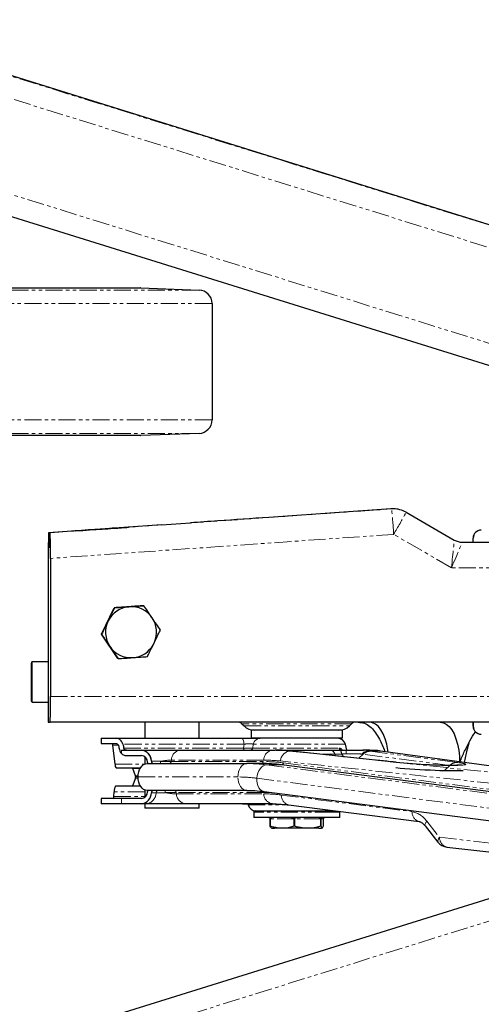
# Model space of a CAD drawing. Units: millimetres. Extents: x -17319 to 11860, y 499 to 23971.
# Drawn here: x 10140 to 10312, y 5351 to 5718 of the extents above; entities that cross this region are included whole.
import ezdxf

# ---------------------------------------------------------------- set-up
doc = ezdxf.new("R2010")
doc.units = ezdxf.units.MM
doc.linetypes.add('PHANTOM', pattern=[12.7, 6.35, -1.27, 1.27, -1.27, 1.27, -1.27])
doc.layers.add('LAYER1', color=7, linetype='Continuous')
doc.layers.add('Layer2', color=7, linetype='Continuous', lineweight=13)

# ---------------------------------------------------------------- blocks, each defined once
blk = doc.blocks.new('TRÆK')
at = {"layer": 'Layer2', "color": 8, "linetype": 'PHANTOM', "lineweight": 0}
for p, q in [((1395.9, 1192.7), (30.09, 1618.26)), ((1211.92, 1241.63), (30.09, 1609.87)), ((1192.7, 1212), (30.09, 1574.25)), ((1056.44, 1240.64), (908.13, 1240.64)), ((1034.72, 1241.4), (908.4, 1241.4)), ((1061.27, 1235.65), (908.41, 1235.65)), ((1061.27, 1192.27), (942.56, 1192.27)), ((1056.44, 1187.27), (944.92, 1187.27)), ((1034.72, 1186.51), (945.23, 1186.51)), ((1001.02, 1150.3), (1128.11, 1159.18)), ((1128.46, 1159.21), (1127.79, 1159.18)), ((1128.11, 1159.18), (1127.79, 1159.18)), ((1128.77, 1159.21), (1128.11, 1159.18)), ((1000.55, 1150.3), (1010.16, 1150.97)), ((1000.92, 1148.69), (1000.59, 1148.67)), ((1128.89, 1149.71), (1001.13, 1140.77)), ((1150.38, 1137.3), (1128.89, 1149.71)), ((1158.51, 1148.3), (1158.44, 1148.3)), ((1000.63, 1145.38), (1000.88, 1145.38)), ((1388.1, 1137.3), (1150.38, 1137.3)), ((1001.13, 1089.3), (1388.1, 1089.3)), ((1113.22, 1079.21), (1072.39, 1079.21)), ((1073.2, 1078.41), (1112.42, 1078.41)), ((1158.51, 1078.3), (1158.44, 1078.3)), ((1026.38, 1071.3), (1024.32, 1071.3)), ((1073.19, 1071.57), (1028.1, 1071.57)), ((1028.45, 1070.14), (1072.99, 1070.14)), ((1072.99, 1070.14), (1073.19, 1071.57)), ((1076.62, 1071.57), (1076.41, 1070.14)), ((1076.41, 1070.14), (1108.59, 1070.14)), ((1110.9, 1071.57), (1076.62, 1071.57)), ((1027.57, 1069.4), (1027.57, 1068.11)), ((1090.13, 1069.06), (1122.52, 1065.64)), ((1090.13, 1069.06), (1090.85, 1069.06)), ((1122.52, 1065.64), (1090.85, 1069.06)), ((1090.85, 1069.06), (1091.09, 1069.04)), ((1107.01, 1067.93), (1107.29, 1067.29)), ((1111.25, 1068.02), (1109.62, 1067.98)), ((1117.51, 1067.87), (1115.91, 1066.36)), ((1117.51, 1067.87), (1117.04, 1067.92)), ((1149.82, 1063.71), (1117.51, 1067.87)), ((1119.49, 1069.06), (1124.04, 1069.06)), ((1120.14, 1068.98), (1152.44, 1064.81)), ((1025.17, 1064.15), (1036.06, 1064.15)), ((1038.72, 1065.23), (1038.76, 1065.23)), ((1046.13, 1065.68), (1046.03, 1065.14)), ((1046.03, 1065.14), (1080.29, 1065.14)), ((1080.5, 1065.68), (1046.13, 1065.68)), ((1081.65, 1063.92), (1346.02, 1029.88)), ((1087.17, 1063.92), (1081.65, 1063.92)), ((1330.53, 1039.62), (1086.7, 1065.36)), ((1087.87, 1064.66), (1350.05, 1030.9)), ((1129.76, 1064.87), (1333.96, 1043.32)), ((1149.82, 1063.71), (1147.79, 1061.81)), ((1034.55, 1062.5), (1031.76, 1062.51)), ((1032.73, 1059.8), (1033.81, 1059.81)), ((1033.75, 1059.4), (1070.88, 1059.4)), ((1033.81, 1058.98), (1032.73, 1058.99)), ((1077.95, 1058.94), (1342.67, 1024.86)), ((1024.75, 1052.14), (1036.24, 1052.14)), ((1036.24, 1053.92), (1024.85, 1053.92)), ((1040.46, 1053.56), (1038.72, 1053.56)), ((1047.91, 1053.65), (1048.01, 1053.11)), ((1080.49, 1053.65), (1047.91, 1053.65)), ((1048.01, 1053.11), (1080.48, 1053.11)), ((1087.05, 1052.68), (1135.71, 1046.48)), ((1027.57, 1051.4), (1027.57, 1049.4)), ((1074.71, 1049.02), (1089.68, 1049.02)), ((1105.95, 1046.3), (1076.81, 1046.3)), ((1108.81, 1046.3), (1105.95, 1046.3)), ((1091.91, 1043.8), (1082.9, 1043.8)), ((1101.83, 1043.8), (1091.93, 1043.8)), ((1102.73, 1043.8), (1101.84, 1043.8)), ((1141.19, 1042.98), (1145.97, 1036.94)), ((1145.97, 1036.94), (1328.81, 1016.15)), ((1192.7, 1014.59), (30.09, 652.34))]:
    blk.add_line(p, q, dxfattribs=at)
at = {"layer": 'Layer2', "linetype": 'Continuous', "lineweight": 30}
for p, q in [((40.13, 1615.52), (1395.65, 1192.89)), ((1191.99, 1203.87), (30.09, 1565.89)), ((908.4, 1241.4), (1034.65, 1241.4)), ((1034.72, 1241.4), (1056.44, 1240.64)), ((1061.27, 1235.65), (1061.27, 1192.27)), ((1034.65, 1186.51), (945.26, 1186.51)), ((1056.44, 1187.27), (1034.72, 1186.51)), ((1127.79, 1159.18), (1085.91, 1156.27)), ((1128.77, 1159.21), (1128.46, 1159.21)), ((1085.91, 1156.27), (1082.37, 1156.03)), ((1133.52, 1157.93), (1151.42, 1147.6)), ((1042.41, 1153.23), (1000.42, 1150.3)), ((1010.59, 1150.97), (1000.97, 1150.3)), ((1042.41, 1153.23), (1053.21, 1153.99)), ((1000.55, 1150.3), (1000.42, 1150.3)), ((1000.63, 1145.38), (1000.59, 1148.67)), ((1000.92, 1148.67), (1000.88, 1145.38)), ((1001.02, 1150.3), (1000.97, 1150.3)), ((1158.44, 1146.8), (1158.44, 1148.3)), ((1158.51, 1146.8), (1158.51, 1148.3)), ((1000.87, 1144.8), (1000.65, 1144.8)), ((1154.42, 1146.8), (1387.99, 1146.8)), ((1000.3, 1140.77), (1000.3, 1079.8)), ((1001.13, 1140.77), (1001.13, 1089.3)), ((1020.09, 1112.53), (1024.9, 1122.39)), ((1024.9, 1122.39), (1035.84, 1123.15)), ((1024.97, 1122.39), (1024.9, 1122.39)), ((1035.92, 1123.15), (1035.84, 1123.15)), ((1020.16, 1112.53), (1020.09, 1112.53)), ((1026.23, 1103.44), (1020.09, 1112.53)), ((1039.45, 1108.73), (1039.84, 1109.54)), ((1026.3, 1103.44), (1026.23, 1103.44)), ((1000.3, 1102.3), (994.16, 1102.3)), ((994.16, 1087.3), (1000.3, 1087.3)), ((1000.3, 1079.8), (1001.02, 1079.8)), ((1387.99, 1079.8), (1001.02, 1079.8)), ((1036.24, 1079.8), (1036.24, 1073.8)), ((1056.54, 1073.8), (1056.54, 1079.8)), ((1072.39, 1079.21), (1073.2, 1078.41)), ((1112.42, 1078.41), (1113.22, 1079.21)), ((1158.44, 1079.8), (1158.44, 1078.3)), ((1158.51, 1078.3), (1158.51, 1079.8)), ((1019.98, 1073.8), (1019.98, 1071.8)), ((1019.98, 1073.8), (1025.74, 1073.8)), ((1025.74, 1073.8), (1072.34, 1073.8)), ((1075.81, 1076.8), (1075.81, 1073.8)), ((1109.81, 1076.8), (1075.81, 1076.8)), ((1109.81, 1073.8), (1075.81, 1073.8)), ((1109.81, 1073.8), (1109.81, 1076.8)), ((1019.98, 1071.8), (1025.74, 1071.8)), ((1025.17, 1064.15), (1024.32, 1071.3)), ((1111.49, 1069.4), (1110.9, 1071.57)), ((1027.57, 1069.4), (1035.06, 1069.4)), ((1029.26, 1067.4), (1035.06, 1067.4)), ((1035.06, 1069.4), (1035.1, 1069.4)), ((1035.1, 1069.4), (1049.27, 1069.4)), ((1036.24, 1066.94), (1036.24, 1064.23)), ((1049.27, 1069.4), (1083.64, 1069.4)), ((1083.64, 1069.4), (1084.78, 1069.4)), ((1086.46, 1069.37), (1084.78, 1069.4)), ((1085.13, 1069.4), (1087.18, 1069.4)), ((1127.8, 1065.08), (1091.09, 1069.04)), ((1105.46, 1069.4), (1109.14, 1069.4)), ((1109.14, 1069.4), (1111.26, 1069.4)), ((1109.62, 1067.98), (1109.63, 1067.93)), ((1111.26, 1069.4), (1117.4, 1069.4)), ((1165.27, 1063.42), (1124.04, 1069.06)), ((1037.1, 1064.4), (1074.23, 1064.4)), ((1079.66, 1064.4), (1074.23, 1064.4)), ((1348.2, 1030.31), (1087.17, 1063.92)), ((1127.8, 1065.08), (1127.61, 1065.09)), ((1034.56, 1062.65), (1025.71, 1062.65)), ((1032.73, 1059.8), (1031.76, 1062.51)), ((1033.75, 1059.4), (1033.04, 1059.4)), ((1025.45, 1056.15), (1034.56, 1056.15)), ((1032.73, 1058.99), (1031.71, 1056.15)), ((1024.75, 1052.14), (1024.85, 1053.92)), ((1036.24, 1054.56), (1036.24, 1051.85)), ((1074.23, 1054.4), (1037.1, 1054.4)), ((1080.66, 1053.98), (1345.73, 1019.86)), ((1019.98, 1051.4), (1019.98, 1049.4)), ((1027.57, 1051.4), (1019.98, 1051.4)), ((1027.57, 1049.4), (1019.98, 1049.4)), ((1035.06, 1051.4), (1027.57, 1051.4)), ((1035.06, 1049.4), (1027.57, 1049.4)), ((1036.8, 1049.4), (1035.06, 1049.4)), ((1036.24, 1049.4), (1036.24, 1047.8)), ((1051.33, 1049.4), (1036.8, 1049.4)), ((1072.67, 1049.4), (1051.33, 1049.4)), ((1056.54, 1047.8), (1056.54, 1049.4)), ((1076.55, 1049.4), (1072.67, 1049.4)), ((1074.61, 1049.4), (1074.71, 1049.02)), ((1083.8, 1049.4), (1076.55, 1049.4)), ((1089.74, 1049.01), (1138.4, 1042.81)), ((1056.54, 1047.8), (1036.24, 1047.8)), ((1076.81, 1046.3), (1076.81, 1044.3)), ((1077.31, 1046.8), (1105.54, 1046.8)), ((1105.54, 1046.8), (1107.14, 1046.8)), ((1108.81, 1044.3), (1108.81, 1046.3)), ((1108.81, 1044.3), (1076.81, 1044.3)), ((1082.89, 1041.26), (1082.89, 1043.8)), ((1082.9, 1041.26), (1082.89, 1041.26)), ((1082.9, 1043.8), (1082.9, 1041.26)), ((1091.91, 1041.26), (1091.91, 1043.8)), ((1091.93, 1041.26), (1091.91, 1041.26)), ((1091.93, 1043.8), (1091.93, 1041.26)), ((1101.83, 1041.26), (1101.83, 1043.8)), ((1101.84, 1041.26), (1101.83, 1041.26)), ((1101.84, 1043.8), (1101.84, 1041.26)), ((1102.73, 1041.26), (1102.73, 1043.8)), ((1140.6, 1041.17), (1145.38, 1035.12)), ((1101.04, 1040.3), (1084.58, 1040.3)), ((1148.74, 1033.26), (1331.58, 1012.47)), ((1191.99, 1022.72), (30.09, 660.7))]:
    blk.add_line(p, q, dxfattribs=at)
at = {"layer": 'Layer2', "color": 8, "linetype": 'PHANTOM', "lineweight": 0, "flags": 128}
for points in [[(1010.16, 1150.97), (1010.2, 1150.94), (1010.21, 1150.94)], [(1073.19, 1071.57), (1073.14, 1072.03), (1073.07, 1072.46), (1072.98, 1072.85), (1072.87, 1073.18), (1072.75, 1073.44), (1072.62, 1073.64), (1072.48, 1073.76), (1072.34, 1073.8)], [(1072.99, 1070.14), (1073.01, 1069.98), (1073.03, 1069.84), (1073.06, 1069.71), (1073.09, 1069.6), (1073.13, 1069.51), (1073.18, 1069.45), (1073.22, 1069.41), (1073.27, 1069.4)], [(1070.88, 1059.4), (1070.95, 1060.37), (1071.14, 1061.31), (1071.45, 1062.17), (1071.86, 1062.93), (1072.37, 1063.55), (1072.95, 1064.01), (1073.58, 1064.3), (1074.23, 1064.4)], [(1077.95, 1058.94), (1078.08, 1059.91), (1078.34, 1060.85), (1078.71, 1061.71), (1079.18, 1062.46), (1079.73, 1063.08), (1080.34, 1063.54), (1080.99, 1063.82), (1081.65, 1063.92)], [(1074.23, 1054.4), (1073.58, 1054.49), (1072.95, 1054.78), (1072.37, 1055.24), (1071.86, 1055.86), (1071.45, 1056.62), (1071.14, 1057.48), (1070.95, 1058.42), (1070.88, 1059.4)], [(1080.66, 1053.98), (1080.3, 1054.06), (1079.69, 1054.34), (1079.14, 1054.8), (1078.68, 1055.42), (1078.32, 1056.18), (1078.07, 1057.04), (1077.95, 1057.97), (1077.95, 1058.94)], [(1140.6, 1041.17), (1140.52, 1041.34), (1140.51, 1041.64), (1140.62, 1042.02), (1140.85, 1042.48), (1141.19, 1042.98)], [(1145.38, 1035.12), (1145.3, 1035.29), (1145.29, 1035.6), (1145.4, 1035.98), (1145.63, 1036.43), (1145.97, 1036.94)]]:
    blk.add_lwpolyline(points, dxfattribs=at)
at = {"layer": 'Layer2', "linetype": 'Continuous', "lineweight": 30, "flags": 128}
for points in [[(994.16, 1102.3), (994.18, 1102.12), (994.2, 1101.6), (994.21, 1100.77), (994.23, 1099.65), (994.24, 1098.31), (994.24, 1096.8), (994.25, 1095.2), (994.25, 1093.58), (994.24, 1092.02), (994.23, 1090.59), (994.22, 1089.35), (994.2, 1088.37), (994.19, 1087.69), (994.17, 1087.34), (994.15, 1087.34), (994.13, 1087.69), (994.11, 1088.37), (994.1, 1089.35), (994.09, 1090.59), (994.08, 1092.02), (994.07, 1093.58), (994.07, 1095.2), (994.07, 1096.8), (994.08, 1098.31), (994.09, 1099.65), (994.11, 1100.77), (994.12, 1101.6), (994.14, 1102.12), (994.16, 1102.3)], [(994.16, 1090.55), (994.17, 1090.73), (994.19, 1091.28), (994.2, 1092.15), (994.21, 1093.24), (994.21, 1094.48), (994.21, 1095.74), (994.2, 1096.92), (994.19, 1097.91), (994.18, 1098.62), (994.17, 1099), (994.15, 1099), (994.14, 1098.62), (994.13, 1097.91), (994.12, 1096.92), (994.11, 1095.74), (994.11, 1094.48), (994.11, 1093.24), (994.12, 1092.15), (994.13, 1091.28), (994.14, 1090.73), (994.16, 1090.55)], [(1126.88, 1068.67), (1126.78, 1069.43), (1126.34, 1071.61), (1125.75, 1073.61), (1125.02, 1075.4), (1124.16, 1076.93), (1123.2, 1078.16), (1122.16, 1079.06), (1121.06, 1079.61), (1119.94, 1079.8)], [(1146.26, 1079.8), (1147.39, 1079.61), (1148.48, 1079.06), (1149.53, 1078.16), (1150.49, 1076.93), (1151.35, 1075.4), (1152.08, 1073.61), (1152.67, 1071.61), (1153.1, 1069.43), (1153.37, 1067.14), (1153.45, 1065.04)], [(1033.75, 1059.4), (1033.82, 1060.37), (1034.01, 1061.31), (1034.32, 1062.17), (1034.73, 1062.93), (1035.24, 1063.55), (1035.82, 1064.01), (1036.45, 1064.3), (1037.1, 1064.4)], [(1037.36, 1064.4), (1037.33, 1064.5), (1037.26, 1064.9)], [(1037.1, 1054.4), (1036.45, 1054.49), (1035.82, 1054.78), (1035.24, 1055.24), (1034.73, 1055.86), (1034.32, 1056.62), (1034.01, 1057.48), (1033.82, 1058.42), (1033.75, 1059.4)], [(1037.26, 1053.9), (1037.33, 1054.29), (1037.36, 1054.4)]]:
    blk.add_lwpolyline(points, dxfattribs=at)
at = {"layer": 'Layer2', "linetype": 'Continuous', "lineweight": 30}
for centre, radius, start, end in [((1034.65, 1239.4), 2, 88, 90), ((1056.27, 1235.65), 5, 0, 88), ((1056.27, 1192.27), 5, 272, 0), ((1034.65, 1188.51), 2, 270, 272), ((1128.46, 1149.71), 9.5, 90, 93.9753), ((1128.77, 1149.71), 9.5, 59.9983, 90), ((1161.44, 1148.3), 3, 90.002, 180.002), ((1161.51, 1148.3), 3, 90.002, 180.002), ((1154.42, 1152.79), 6, 239.9981, 269.9999), ((1007.97, 1145.3), 7.34, 179.3439, 183.9198), ((993.54, 1145.3), 7.34, 356.0802, 0.6561), ((1031.12, 1113.3), 9.5, 94.0011, 154.0026), ((1031.12, 1113.3), 9.5, 33.9972, 93.9996), ((1031.12, 1113.3), 9.5, 336.7116, 33.9978), ((1031.12, 1113.3), 9.5, 154.0017, 213.9978), ((1031.12, 1113.29), 9.5, 213.9972, 273.9996), ((1031.12, 1113.29), 9.5, 274.001, 331.2924), ((799.79, 1086.92), 201.36, 357.9721, 0.6757), ((1070.98, 1077.8), 2, 45, 64.2367), ((1077.09, 1082.3), 5.5, 225, 270), ((1108.53, 1082.3), 5.5, 270, 315), ((1114.64, 1077.8), 2, 90, 135), ((1161.44, 1078.3), 3, 179.998, 269.998), ((1161.51, 1078.3), 3, 179.998, 269.998), ((1108.01, 1070.8), 3, 15, 90), ((1023.71, 1071.36), 0.619, 354.2933, 45.0568), ((1034.47, 1065.19), 4.25, 0.5696, 82.0388), ((1034.71, 1064.87), 2.55, 0.5696, 82.0388), ((1027.02, 1063.96), 1.86, 174.2933, 225.0568), ((1039.57, 1065.24), 0.85, 180.5696, 262.0388), ((1027.75, 1054.33), 2.93, 141.8025, 188.0815), ((1023.78, 1052), 0.977, 321.8025, 8.0815), ((1034.71, 1053.92), 2.55, 277.9612, 359.4304), ((1034.47, 1053.6), 4.25, 277.9612, 359.4304), ((1039.57, 1053.55), 0.85, 97.9612, 179.4304), ((1077.61, 1049.8), 3, 195, 270), ((1077.31, 1046.3), 0.5, 90, 180), ((1108.31, 1046.3), 0.5, 0, 36.8939), ((1084.58, 1044.68), 4.39, 252.5971, 270), ((1101.04, 1044.68), 4.39, 270, 287.4276), ((1149.3, 1038.23), 5, 218.361, 263.5141)]:
    blk.add_arc(centre, radius, start, end, dxfattribs=at)
at = {"layer": 'Layer2', "color": 8, "linetype": 'PHANTOM', "lineweight": 0}
for centre, radius, start, end in [((926.77, 1137.95), 202.46, 3.3281, 6.0192), ((933.11, 1265.48), 227.45, 329.4011, 331.7804), ((1079.33, 1071.04), 2.75, 92.3125, 168.9457), ((1075.51, 1070.31), 0.913, 272.4877, 349.2105), ((1109.47, 1070.28), 0.89, 189.5053, 266.623), ((1034.51, 1065.19), 4.25, 0.5696, 82.0388), ((1050, 1065.59), 3.88, 100.9232, 178.5608), ((1084.38, 1065.59), 3.88, 100.9232, 178.5608), ((1090.88, 1064.92), 4.2, 100.2317, 173.9751), ((1105.07, 1067.42), 2.01, 14.6108, 78.5652), ((1151.97, 1068.22), 40.73, 178.3429, 180.2724), ((1119.57, 1065.66), 3.39, 91.3043, 138.2549), ((1120.16, 1065.26), 3.71, 90.2784, 135.4226), ((1039.61, 1065.24), 0.85, 180.5696, 262.0388), ((1043.5, 1065.05), 1.43, 172.8389, 207.2936), ((1045.25, 1065.16), 0.776, 280.9232, 358.5608), ((1074.23, 1006.3), 58.09, 82.6558, 89.9946), ((1079.51, 1065.16), 0.776, 280.9232, 358.5608), ((1087.02, 1064.76), 0.855, 280.049, 353.0214), ((1152.46, 1061.1), 3.71, 90.2784, 135.4226), ((1070.88, 1004.07), 55.33, 82.6558, 89.9946), ((1036.21, 1053.6), 4.25, 277.9612, 359.4304), ((1041.31, 1053.55), 0.85, 97.9612, 179.4304), ((1045.2, 1053.74), 1.43, 152.7064, 187.1611), ((1047.12, 1053.61), 0.793, 2.922, 80.8039), ((1051.97, 1053.31), 3.96, 182.922, 260.8039), ((1079.3, 1053.45), 1.21, 9.9134, 28.5109), ((1084.44, 1053.31), 3.96, 182.922, 260.8039), ((1090.74, 1052.57), 3.69, 178.222, 254.3134), ((1139.43, 1046.38), 3.72, 178.381, 252.9822), ((1149.7, 1036.86), 3.73, 178.751, 255.0173)]:
    blk.add_arc(centre, radius, start, end, dxfattribs=at)
at = {"layer": 'Layer2', "linetype": 'Continuous', "lineweight": 30}
for centre, major_axis, ratio, start_param, end_param in [((1011.67, 1151.06), (-18.55, -1.3), 0.000819, 1.512527, 4.794088), ((1000.42, 1140.77), (0, -9.52), 0.011772, 3.141593, 4.712389), ((1000.55, 1144.78), (0, -5.51), 0.0118, 2.353761, 3.141592), ((1000.97, 1144.78), (0, -5.51), 0.0118, 3.141593, 3.929424), ((1001.02, 1140.77), (0, -9.52), 0.011772, 1.570796, 3.141593), ((1042.98, 1110.22), (7.19, -85.82), 0.254573, 5.164871, 5.183754), ((1042.98, 1117.95), (7.19, -85.82), 0.254573, 5.261823, 5.281823), ((1029.26, 1070.4), (0, -3), 0.865931, 5.577221, 6.283185), ((1119.07, 959.4), (0, -110), 0.576024, 3.06305, 3.086664), ((1060.72, 959.4), (-39.6, -101.17), 0.709734, 3.317263, 3.412577), ((1122.22, 1060.65), (-300.31, 32.06), 0.016514, 4.696222, 4.713182), ((1138.91, 1063.07), (-16.75, 0.98), 0.052547, 0.987548, 2.812999), ((1139.03, 1065.07), (-16.75, 0.98), 0.052547, 0.987548, 2.542101), ((1076.55, 1054.4), (-63.62, 0), 0.078593, 1.555136, 1.570796)]:
    blk.add_ellipse(centre, major_axis=major_axis, ratio=ratio, start_param=start_param, end_param=end_param, dxfattribs=at)
at = {"layer": 'Layer2', "color": 8, "linetype": 'PHANTOM', "lineweight": 0}
for centre, major_axis, ratio, start_param, end_param in [((1150.27, 1137.3), (-1.15, -10.3), 0.010745, 1.571999, 3.142795), ((1150.27, 1137.3), (-4.15, -9.5), 0.009907, 1.575128, 3.145924), ((1064.88, 959.4), (-39.55, -106.32), 0.713633, 3.322518, 3.401061), ((1168.23, 959.4), (-104.32, 102.67), 0.378444, 5.837538, 5.893921), ((1110.76, 1069.15), (-11.72, 0.68), 0.052547, 3.786639, 3.873959), ((1042.52, 1064.4), (-5.24, -0.94), 0.169079, 3.923698, 4.766623), ((1042.7, 1065.4), (-5.05, 0.17), 0.03751, 1.448846, 2.291771), ((1061.35, 959.14), (-39.66, -102.19), 0.710422, 3.315302, 3.410616), ((1061.74, 960.68), (-39.28, -101.22), 0.710422, 3.332074, 3.410616), ((1139.03, 1065.07), (-16.75, 0.98), 0.052547, 2.542101, 3.786639), ((1044.4, 1053.4), (-5.05, -0.17), 0.03751, 3.942146, 4.834339), ((1044.22, 1054.4), (-5.24, 0.94), 0.169079, 1.516563, 2.408756), ((1097.45, 958.11), (32.67, -92.35), 0.682387, 2.810354, 2.904695), ((1097.28, 959.65), (32.33, -91.37), 0.682387, 2.847509, 2.904695), ((1136.8, 1036.53), (3.44, -9.72), 0.682387, 2.035304, 2.810354)]:
    blk.add_ellipse(centre, major_axis=major_axis, ratio=ratio, start_param=start_param, end_param=end_param, dxfattribs=at)
at = {"layer": 'Layer2', "linetype": 'Continuous', "lineweight": 30}
for points, knots in [([(1082.37, 1156.03), (1076.06, 1155.58), (1066.33, 1154.91), (1056.61, 1154.23), (1053.21, 1153.99)], [0, 0, 0, 0, 0.649861, 1, 1, 1, 1]), ([(1024.97, 1122.39), (1024.59, 1121.59), (1023.8, 1119.97), (1022.99, 1118.3), (1022.58, 1117.46)], [0, 0, 0, 0, 0.495458, 1, 1, 1, 1]), ([(1030.45, 1122.77), (1030.32, 1122.76), (1029.34, 1122.69), (1027.49, 1122.56), (1025.82, 1122.45), (1024.97, 1122.39)], [0, 0, 0, 0, 0.070092, 0.530785, 1, 1, 1, 1]), ([(1035.92, 1123.15), (1035.03, 1123.09), (1033.24, 1122.97), (1031.39, 1122.84), (1030.45, 1122.77)], [0, 0, 0, 0, 0.495458, 1, 1, 1, 1]), ([(1038.99, 1118.61), (1038.92, 1118.72), (1038.37, 1119.54), (1037.33, 1121.07), (1036.39, 1122.46), (1035.92, 1123.15)], [0, 0, 0, 0, 0.071809, 0.531671, 1, 1, 1, 1]), ([(1042.04, 1114.07), (1041.55, 1114.81), (1040.55, 1116.29), (1039.51, 1117.83), (1038.99, 1118.61)], [0, 0, 0, 0, 0.495471, 1, 1, 1, 1]), ([(1022.58, 1117.46), (1022.52, 1117.34), (1022.09, 1116.46), (1021.27, 1114.79), (1020.54, 1113.29), (1020.16, 1112.53)], [0, 0, 0, 0, 0.070096, 0.530788, 1, 1, 1, 1]), ([(1039.84, 1109.54), (1040.19, 1110.24), (1040.93, 1111.78), (1041.65, 1113.27), (1042.04, 1114.07)], [0, 0, 0, 0, 0.45969, 1, 1, 1, 1]), ([(1020.16, 1112.53), (1020.67, 1111.79), (1021.68, 1110.3), (1022.72, 1108.76), (1023.24, 1107.98)], [0, 0, 0, 0, 0.495458, 1, 1, 1, 1]), ([(1023.24, 1107.98), (1023.31, 1107.88), (1023.86, 1107.06), (1024.9, 1105.52), (1025.83, 1104.13), (1026.3, 1103.44)], [0, 0, 0, 0, 0.070092, 0.530785, 1, 1, 1, 1]), ([(1037.23, 1104.2), (1037.5, 1104.76), (1038.23, 1106.24), (1038.98, 1107.77), (1039.45, 1108.73)], [0, 0, 0, 0, 0.375314, 1, 1, 1, 1]), ([(1026.3, 1103.44), (1027.19, 1103.5), (1028.99, 1103.62), (1030.84, 1103.75), (1031.78, 1103.82)], [0, 0, 0, 0, 0.495458, 1, 1, 1, 1]), ([(1031.78, 1103.82), (1031.91, 1103.83), (1032.89, 1103.9), (1034.73, 1104.03), (1036.39, 1104.14), (1037.23, 1104.2)], [0, 0, 0, 0, 0.070253, 0.530883, 1, 1, 1, 1]), ([(1071.84, 1079.58), (1071.81, 1079.6), (1071.56, 1079.78), (1071.26, 1079.79), (1071, 1079.8)], [0, 0, 0, 0, 0.103392, 1, 1, 1, 1]), ([(1115.66, 1079.8), (1116.47, 1079.72), (1118.05, 1079.56), (1120.13, 1078.26), (1121.87, 1076.39), (1123.66, 1073.52), (1124.85, 1070.92), (1125.52, 1069.12), (1125.62, 1068.84)], [0, 0, 0, 0, 0.158975, 0.313045, 0.474384, 0.648306, 0.946347, 1, 1, 1, 1]), ([(1028.1, 1071.57), (1028, 1071.88), (1027.79, 1072.49), (1027.21, 1073.19), (1026.5, 1073.69), (1026, 1073.76), (1025.74, 1073.8)], [0, 0, 0, 0, 0.23554, 0.470022, 0.731617, 1, 1, 1, 1]), ([(1072.34, 1073.8), (1072.99, 1073.8), (1074.28, 1073.8), (1076.24, 1073.8), (1077.91, 1073.8), (1078.81, 1073.8), (1079.16, 1073.8), (1079.22, 1073.8)], [0, 0, 0, 0, 0.242086, 0.484471, 0.720715, 0.956015, 1, 1, 1, 1]), ([(1153.56, 1065.02), (1154.12, 1066.34), (1155.26, 1068.99), (1157.16, 1072.69), (1158.51, 1075.17), (1159.4, 1076.09), (1159.41, 1076.1)], [0, 0, 0, 0, 0.340192, 0.683506, 0.99716, 1, 1, 1, 1]), ([(1025.74, 1071.8), (1025.83, 1071.78), (1026.01, 1071.76), (1026.25, 1071.55), (1026.41, 1071.3), (1026.46, 1071.12), (1026.47, 1071.05)], [0, 0, 0, 0, 0.290177, 0.580699, 0.85852, 1, 1, 1, 1]), ([(1029.39, 1069.4), (1029.25, 1069.41), (1029.01, 1069.44), (1028.71, 1069.65), (1028.53, 1069.89), (1028.48, 1070.07), (1028.45, 1070.14)], [0, 0, 0, 0, 0.341625, 0.616996, 0.84604, 1, 1, 1, 1]), ([(1156.91, 1072.15), (1156.66, 1071.23), (1155.99, 1068.81), (1155.46, 1066.33), (1155.13, 1064.8)], [0, 0, 0, 0, 0.38042, 1, 1, 1, 1]), ([(1026.78, 1069.62), (1026.87, 1069.32), (1027.04, 1068.72), (1027.4, 1068.31), (1027.57, 1068.11)], [0, 0, 0, 0, 0.513569, 1, 1, 1, 1]), ([(1091.09, 1069.04), (1090.71, 1069.08), (1089.15, 1069.24), (1087.66, 1069.31), (1086.54, 1069.37)], [0, 0, 0, 0, 0.249455, 1, 1, 1, 1]), ([(1087.18, 1069.4), (1088.7, 1069.4), (1091.79, 1069.4), (1096.49, 1069.4), (1101.13, 1069.4), (1104.01, 1069.4), (1105.46, 1069.4)], [0, 0, 0, 0, 0.246957, 0.501123, 0.747046, 1, 1, 1, 1]), ([(1109.62, 1067.98), (1109.55, 1068.37), (1109.41, 1069.16), (1109.23, 1069.39), (1109.14, 1069.4), (1109.14, 1069.4)], [0, 0, 0, 0, 0.499533, 0.985555, 1, 1, 1, 1]), ([(1109.63, 1067.93), (1109.75, 1067.65), (1109.88, 1067.33), (1110.03, 1067.03), (1110.05, 1067)], [0, 0, 0, 0, 0.872313, 1, 1, 1, 1]), ([(1122.55, 1069.23), (1120.85, 1069.31), (1119.14, 1069.4), (1117.42, 1069.4), (1117.4, 1069.4)], [0, 0, 0, 0, 0.989163, 1, 1, 1, 1]), ([(1129.76, 1064.87), (1129.75, 1064.87), (1129.01, 1064.95), (1128.31, 1065.02), (1127.61, 1065.09)], [0, 0, 0, 0, 0.0132, 1, 1, 1, 1]), ([(1129.69, 1064.89), (1129.13, 1064.94), (1128.48, 1065.01), (1127.88, 1065.07), (1127.8, 1065.08)], [0, 0, 0, 0, 0.850717, 1, 1, 1, 1]), ([(1154.21, 1063.86), (1154.22, 1063.86), (1154.24, 1063.87), (1154.03, 1063.84), (1153.58, 1063.81), (1153.03, 1063.79), (1152.56, 1063.78), (1152.43, 1063.78)], [0, 0, 0, 0, 0.072531, 0.290579, 0.561024, 0.879343, 1, 1, 1, 1]), ([(1031.76, 1062.51), (1031.74, 1062.56), (1031.71, 1062.63), (1031.67, 1062.64), (1031.66, 1062.65)], [0, 0, 0, 0, 0.64357, 1, 1, 1, 1]), ([(1033.04, 1059.4), (1032.97, 1059.42), (1032.86, 1059.47), (1032.77, 1059.71), (1032.73, 1059.8)], [0, 0, 0, 0, 0.643574, 1, 1, 1, 1]), ([(1032.73, 1058.99), (1032.8, 1059.14), (1032.9, 1059.36), (1033, 1059.39), (1033.04, 1059.4)], [0, 0, 0, 0, 0.643357, 1, 1, 1, 1]), ([(1074.23, 1054.4), (1074.9, 1054.39), (1076.82, 1054.36), (1078.96, 1054.19), (1080.44, 1054.01), (1080.66, 1053.98)], [0, 0, 0, 0, 0.310208, 0.895638, 1, 1, 1, 1]), ([(1072.67, 1049.4), (1072.68, 1049.4), (1073.56, 1049.4), (1074.56, 1049.4), (1075.56, 1049.4)], [0, 0, 0, 0, 0.007878, 1, 1, 1, 1]), ([(1083.8, 1049.4), (1084.29, 1049.39), (1085.94, 1049.37), (1087.92, 1049.23), (1089.42, 1049.05), (1089.74, 1049.01)], [0, 0, 0, 0, 0.249941, 0.841539, 1, 1, 1, 1]), ([(1082.47, 1044.3), (1082.55, 1044.28), (1082.64, 1044.27), (1082.77, 1044.15), (1082.83, 1044.06), (1082.87, 1043.95), (1082.89, 1043.86), (1082.89, 1043.81), (1082.89, 1043.8)], [0, 0, 0, 0, 0.484502, 0.637049, 0.790349, 0.876482, 0.963412, 1, 1, 1, 1]), ([(1083.27, 1040.51), (1083.2, 1040.53), (1083.07, 1040.58), (1082.95, 1041.05), (1082.89, 1041.26)], [0, 0, 0, 0, 0.545284, 1, 1, 1, 1]), ([(1082.9, 1043.8), (1082.9, 1043.83), (1082.9, 1043.89), (1082.93, 1044), (1083, 1044.12), (1083.15, 1044.27), (1083.31, 1044.28), (1083.42, 1044.3)], [0, 0, 0, 0, 0.068654, 0.152203, 0.279192, 0.511155, 1, 1, 1, 1]), ([(1082.9, 1041.26), (1083.32, 1041.09), (1084.17, 1040.75), (1085.84, 1040.51), (1087.84, 1040.46), (1090.01, 1040.56), (1091.34, 1041.05), (1091.91, 1041.26)], [0, 0, 0, 0, 0.14528, 0.294184, 0.547767, 0.804412, 1, 1, 1, 1]), ([(1090.82, 1044.3), (1091.03, 1044.28), (1091.3, 1044.27), (1091.62, 1044.15), (1091.77, 1044.06), (1091.87, 1043.95), (1091.9, 1043.86), (1091.91, 1043.81), (1091.91, 1043.8)], [0, 0, 0, 0, 0.484502, 0.637049, 0.790349, 0.876481, 0.963411, 1, 1, 1, 1]), ([(1091.93, 1043.8), (1091.93, 1043.83), (1091.94, 1043.89), (1092, 1044), (1092.15, 1044.12), (1092.5, 1044.27), (1092.81, 1044.28), (1093.03, 1044.3)], [0, 0, 0, 0, 0.068655, 0.152205, 0.279196, 0.51116, 1, 1, 1, 1]), ([(1091.93, 1041.26), (1092.39, 1041.09), (1093.33, 1040.75), (1095.16, 1040.51), (1097.36, 1040.46), (1099.74, 1040.56), (1101.2, 1041.05), (1101.83, 1041.26)], [0, 0, 0, 0, 0.145278, 0.29418, 0.547766, 0.804415, 1, 1, 1, 1]), ([(1101.16, 1044.3), (1101.29, 1044.28), (1101.47, 1044.27), (1101.66, 1044.15), (1101.75, 1044.06), (1101.8, 1043.95), (1101.82, 1043.86), (1101.83, 1043.81), (1101.83, 1043.8)], [0, 0, 0, 0, 0.484502, 0.637049, 0.790349, 0.876482, 0.963412, 1, 1, 1, 1]), ([(1101.84, 1043.8), (1101.84, 1043.83), (1101.84, 1043.89), (1101.88, 1044), (1101.96, 1044.12), (1102.15, 1044.27), (1102.31, 1044.28), (1102.42, 1044.3)], [0, 0, 0, 0, 0.068655, 0.152205, 0.279196, 0.51116, 1, 1, 1, 1]), ([(1101.84, 1041.26), (1101.88, 1041.09), (1101.96, 1040.75), (1102.13, 1040.51), (1102.33, 1040.46), (1102.54, 1040.56), (1102.67, 1041.05), (1102.73, 1041.26)], [0, 0, 0, 0, 0.14528, 0.294185, 0.547766, 0.80441, 1, 1, 1, 1]), ([(1103.15, 1044.3), (1103.07, 1044.28), (1102.97, 1044.27), (1102.84, 1044.15), (1102.78, 1044.06), (1102.74, 1043.95), (1102.73, 1043.86), (1102.73, 1043.81), (1102.73, 1043.8)], [0, 0, 0, 0, 0.484502, 0.637049, 0.790349, 0.876482, 0.963412, 1, 1, 1, 1]), ([(1138.4, 1042.81), (1138.43, 1042.81), (1138.53, 1042.79), (1138.86, 1042.68), (1139.43, 1042.34), (1140.05, 1041.81), (1140.44, 1041.36), (1140.6, 1041.17)], [0, 0, 0, 0, 0.121497, 0.351829, 0.591953, 0.829084, 1, 1, 1, 1])]:
    blk.add_open_spline(points, degree=3, knots=knots, dxfattribs=at)
at = {"layer": 'Layer2', "color": 8, "linetype": 'PHANTOM', "lineweight": 0}
for points, knots in [([(1082.37, 1156.03), (1082.37, 1156.03), (1082.37, 1156.03), (1082.37, 1156.03), (1082.37, 1156.03)], [0, 0, 0, 0, 0.689481, 1, 1, 1, 1]), ([(1072.99, 1070.14), (1073.32, 1070.12), (1073.99, 1070.08), (1074.98, 1070.06), (1075.85, 1070.08), (1076.22, 1070.12), (1076.41, 1070.14)], [0, 0, 0, 0, 0.251848, 0.502409, 0.748908, 1, 1, 1, 1]), ([(1076.62, 1071.57), (1076.48, 1071.63), (1076.18, 1071.74), (1075.44, 1071.8), (1074.59, 1071.78), (1073.82, 1071.69), (1073.37, 1071.61), (1073.19, 1071.57)], [0, 0, 0, 0, 0.224885, 0.450787, 0.657163, 0.85671, 1, 1, 1, 1]), ([(1108.59, 1070.14), (1108.87, 1070.09), (1109.32, 1070.02), (1109.72, 1069.57), (1109.88, 1069.4)], [0, 0, 0, 0, 0.613491, 1, 1, 1, 1]), ([(1107.01, 1067.93), (1107.01, 1067.93), (1105.49, 1067.93), (1103.65, 1067.93), (1101.69, 1067.93), (1101.39, 1067.93)], [0, 0, 0, 0, 0.00001, 0.848968, 1, 1, 1, 1]), ([(1109.63, 1067.93), (1108.73, 1067.93), (1107.83, 1067.93), (1107.01, 1067.93), (1107.01, 1067.93)], [0, 0, 0, 0, 0.999978, 1, 1, 1, 1]), ([(1117.04, 1067.92), (1116.42, 1067.97), (1115.21, 1068.07), (1113.1, 1068.07), (1111.77, 1068.04), (1111.25, 1068.02)], [0, 0, 0, 0, 0.380993, 0.754795, 1, 1, 1, 1]), ([(1111.26, 1069.4), (1112.55, 1069.39), (1115.12, 1069.37), (1117.87, 1069.23), (1119.13, 1069.09), (1119.49, 1069.06)], [0, 0, 0, 0, 0.416166, 0.832578, 1, 1, 1, 1]), ([(1038.76, 1065.23), (1039.24, 1065.23), (1040.19, 1065.23), (1041.45, 1065.23), (1042.08, 1065.23)], [0, 0, 0, 0, 0.50463, 1, 1, 1, 1]), ([(1043.78, 1053.56), (1043.18, 1053.56), (1041.92, 1053.56), (1040.96, 1053.56), (1040.46, 1053.56)], [0, 0, 0, 0, 0.475017, 1, 1, 1, 1])]:
    blk.add_open_spline(points, degree=3, knots=knots, dxfattribs=at)

msp = doc.modelspace()

# ---------------------------------------------------------------- block references
at = {"layer": 'LAYER1'}
msp.add_blockref('TRÆK', (9150.36, 4376.46), dxfattribs=at)

doc.saveas('drawing.dxf')
